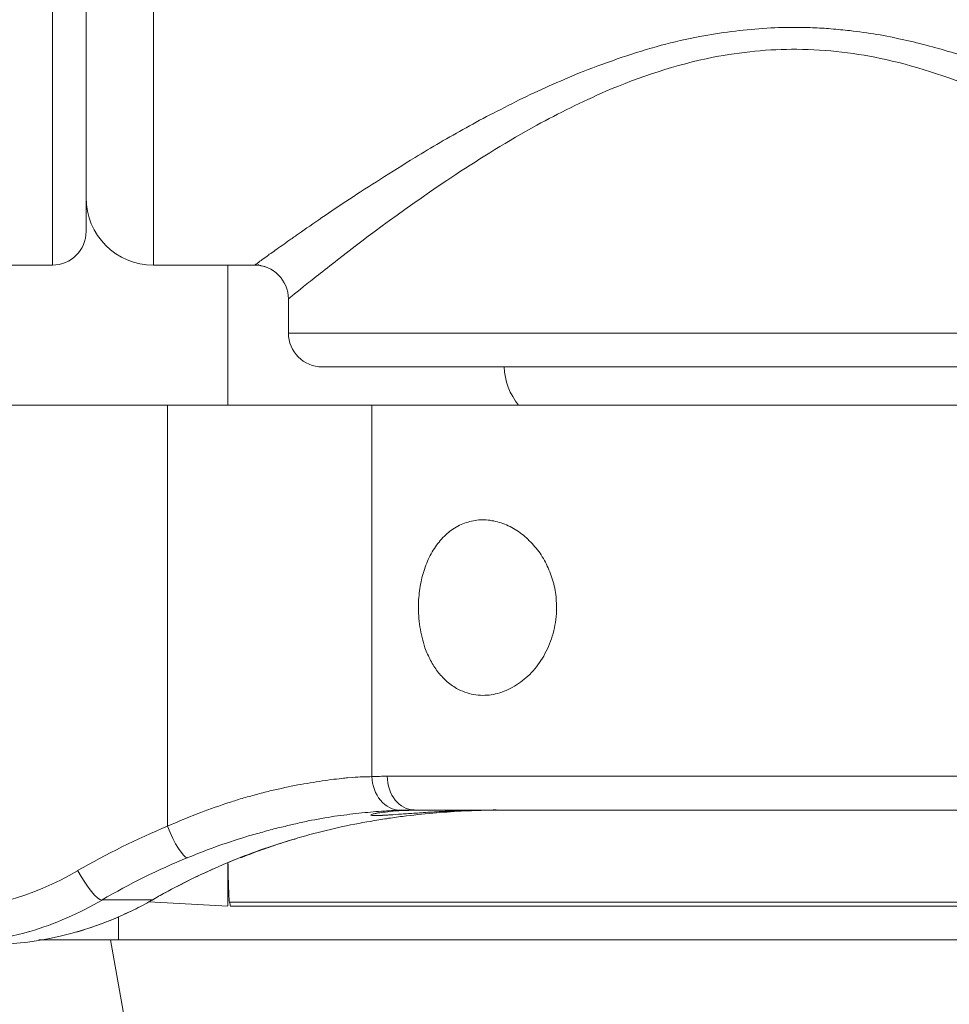
# Model space of a CAD drawing. Units: millimetres. Extents: x -36 to 246, y 93 to 291.
# Drawn here: x -6 to -4, y 247 to 249 of the extents above; entities that cross this region are included whole.
import ezdxf

# ---------------------------------------------------------------- set-up
doc = ezdxf.new("R2010")
doc.units = ezdxf.units.MM
doc.header["$MEASUREMENT"] = 0
doc.layers.add('レイヤー 2', color=7, linetype='Continuous', lineweight=0)

# ---------------------------------------------------------------- blocks, each defined once
blk = doc.blocks.new('Block_0')
at = {"layer": 'レイヤー 2', "color": 7, "lineweight": 5}
for p, q in [((-5.2598, 248.919), (-5.2598, 248.919)), ((-5.5953, 247.3738), (-5.545, 247.091))]:
    blk.add_line(p, q, dxfattribs=at)
for points in [[(-5.3279, 247.5489), (-5.3279, 247.5436), (-5.3279, 247.5348), (-5.3279, 247.5181), (-5.3279, 247.4893), (-5.3279, 247.4832), (-5.3279, 247.4779), (-5.3279, 247.4685), (-5.3279, 247.4611), (-5.3279, 247.4578), (-5.3279, 247.4551), (-5.3279, 247.4511)], [(2.8846, 247.4596), (-1.2228, 247.4596), (-3.2745, 247.4596), (-5.3242, 247.4596)], [(-5.759, 247.3738), (-5.7429, 247.3738), (-5.7188, 247.3738), (-5.694, 247.3738), (-5.5954, 247.3738)]]:
    blk.add_lwpolyline(points, dxfattribs=at)
for points, knots in [([(-5.2664, 248.9141), (-5.2664, 248.9141), (-5.2657, 248.9141), (-5.2657, 248.9141), (-5.2657, 248.9141), (-5.2657, 248.9147), (-5.2657, 248.9147), (-5.2651, 248.9147), (-5.2651, 248.9147), (-5.2651, 248.9154), (-5.2644, 248.9154), (-5.2644, 248.9154), (-5.2644, 248.9154), (-5.2637, 248.9161), (-5.2637, 248.9161), (-5.2631, 248.9161), (-5.2631, 248.9161), (-5.2631, 248.9167), (-5.2631, 248.9167), (-5.2624, 248.9167), (-5.2624, 248.9167), (-5.2624, 248.9167), (-5.2624, 248.9174), (-5.2617, 248.9174), (-5.2617, 248.9174), (-5.2617, 248.9174), (-5.261, 248.9174), (-5.261, 248.9181), (-5.261, 248.9181), (-5.261, 248.9181), (-5.2604, 248.9181), (-5.2604, 248.9181), (-5.2604, 248.9188), (-5.2597, 248.9188), (-5.2597, 248.9188), (-5.2597, 248.9188), (-5.259, 248.9194), (-5.259, 248.9194), (-5.259, 248.9194), (-5.2584, 248.9194), (-5.2584, 248.9201), (-5.2577, 248.9201), (-5.2577, 248.9201), (-5.2564, 248.9214), (-5.255, 248.9228), (-5.253, 248.9241), (-5.2517, 248.9248), (-5.2497, 248.9268), (-5.2476, 248.9281), (-5.2476, 248.9281), (-5.2403, 248.9328), (-5.2403, 248.9328), (-5.2383, 248.9348), (-5.2356, 248.9362), (-5.2329, 248.9389), (-5.2282, 248.9415), (-5.2242, 248.9442), (-5.2195, 248.9483), (-5.2141, 248.9516), (-5.2094, 248.9556), (-5.2034, 248.959), (-5.198, 248.963), (-5.192, 248.9677), (-5.186, 248.9717), (-5.1793, 248.9764), (-5.1726, 248.9811), (-5.1659, 248.9858), (-5.1498, 248.9972), (-5.1317, 249.0093), (-5.1129, 249.0227), (-5.0935, 249.0361), (-5.072, 249.0501), (-5.0499, 249.0649), (-5.0278, 249.0796), (-5.0037, 249.095), (-4.9789, 249.1105), (-4.9541, 249.1265), (-4.9272, 249.1433), (-4.8998, 249.1601), (-4.881, 249.1715), (-4.8622, 249.1828), (-4.8428, 249.1942), (-4.8234, 249.2056), (-4.8032, 249.217), (-4.7831, 249.2278), (-4.763, 249.2392), (-4.7423, 249.2506), (-4.7208, 249.2613), (-4.6987, 249.2727), (-4.6766, 249.2841), (-4.6538, 249.2955), (-4.631, 249.3062), (-4.6089, 249.3169), (-4.5847, 249.327), (-4.5626, 249.337), (-4.5392, 249.3471), (-4.5157, 249.3565), (-4.4862, 249.3678), (-4.4567, 249.3786), (-4.4272, 249.3886), (-4.3977, 249.3987), (-4.3682, 249.4074), (-4.3381, 249.4161), (-4.3093, 249.4235), (-4.2791, 249.4302), (-4.2496, 249.4362), (-4.2255, 249.4402), (-4.202, 249.4443), (-4.1772, 249.4476), (-4.1537, 249.4503), (-4.1296, 249.453), (-4.1055, 249.4543), (-4.0814, 249.4563), (-4.0579, 249.457), (-4.0338, 249.457), (-4.0197, 249.457), (-4.0063, 249.457), (-3.9922, 249.4563), (-3.9781, 249.4557), (-3.9641, 249.455), (-3.95, 249.4536), (-3.9352, 249.4523), (-3.9212, 249.451), (-3.9071, 249.4496), (-3.8863, 249.4469), (-3.8655, 249.4443), (-3.8454, 249.4409), (-3.8246, 249.4376), (-3.8039, 249.4329), (-3.7838, 249.4288), (-3.7442, 249.4201), (-3.7053, 249.4094), (-3.6678, 249.398), (-3.6282, 249.3853), (-3.59, 249.3712), (-3.5525, 249.3565), (-3.529, 249.3471), (-3.5056, 249.337), (-3.4828, 249.327), (-3.4593, 249.3169), (-3.4365, 249.3062), (-3.4144, 249.2955), (-3.3916, 249.2841), (-3.3688, 249.2727), (-3.3467, 249.2613), (-3.3253, 249.2499), (-3.3052, 249.2392), (-3.2844, 249.2278), (-3.2643, 249.217), (-3.2448, 249.2056), (-3.2254, 249.1942), (-3.206, 249.1828), (-3.1865, 249.1715), (-3.1684, 249.1601), (-3.1544, 249.1513), (-3.1409, 249.1433), (-3.1275, 249.1353), (-3.1148, 249.1272), (-3.1014, 249.1192), (-3.0887, 249.1105), (-3.0766, 249.1031), (-3.0639, 249.095), (-3.0525, 249.0877), (-3.0404, 249.0796), (-3.0297, 249.0723), (-3.0183, 249.0649), (-3.0069, 249.0575), (-2.9962, 249.0501), (-2.9854, 249.0428), (-2.9747, 249.0361), (-2.9647, 249.0287), (-2.9553, 249.0227), (-2.9452, 249.016), (-2.9358, 249.0093), (-2.9271, 249.0032), (-2.9191, 248.9972), (-2.9104, 248.9911), (-2.9023, 248.9858), (-2.9003, 248.9844), (-2.899, 248.9838), (-2.897, 248.9824), (-2.8956, 248.9811), (-2.8936, 248.9804), (-2.8923, 248.9791), (-2.8909, 248.9777), (-2.8896, 248.9771), (-2.8876, 248.9757), (-2.8862, 248.9744), (-2.8849, 248.9737), (-2.8829, 248.9724), (-2.8815, 248.971), (-2.8802, 248.9704), (-2.8789, 248.9697), (-2.8775, 248.9684), (-2.8762, 248.967), (-2.8742, 248.9663), (-2.8728, 248.965), (-2.8715, 248.9643), (-2.8702, 248.963), (-2.8702, 248.963), (-2.8661, 248.9603), (-2.8661, 248.9603), (-2.8648, 248.959), (-2.8635, 248.9583), (-2.8621, 248.9576), (-2.8621, 248.9576), (-2.8581, 248.955), (-2.8581, 248.955), (-2.8567, 248.9543), (-2.8554, 248.9529), (-2.8547, 248.9523), (-2.8534, 248.9516), (-2.8521, 248.9503), (-2.8507, 248.9496), (-2.85, 248.9489), (-2.8487, 248.9483), (-2.8474, 248.9469), (-2.8467, 248.9462), (-2.8454, 248.9456), (-2.844, 248.9449), (-2.8433, 248.9442), (-2.842, 248.9429), (-2.8407, 248.9422), (-2.84, 248.9415), (-2.8387, 248.9409), (-2.838, 248.9402), (-2.838, 248.9402), (-2.8353, 248.9382), (-2.8353, 248.9382), (-2.834, 248.9375), (-2.8333, 248.9369), (-2.8319, 248.9362), (-2.8313, 248.9355), (-2.8299, 248.9348), (-2.8293, 248.9342), (-2.8286, 248.9335), (-2.8273, 248.9328), (-2.8266, 248.9322), (-2.8259, 248.9315), (-2.8252, 248.9308), (-2.8239, 248.9302), (-2.8232, 248.9302), (-2.8226, 248.9295), (-2.8219, 248.9288), (-2.8212, 248.9281), (-2.8206, 248.9281), (-2.8199, 248.9275), (-2.8192, 248.9268), (-2.8185, 248.9261), (-2.8179, 248.9261), (-2.8172, 248.9255), (-2.8165, 248.9248), (-2.8159, 248.9248), (-2.8152, 248.9241), (-2.8145, 248.9235), (-2.8139, 248.9235), (-2.8132, 248.9228), (-2.8125, 248.9221), (-2.8118, 248.9221), (-2.8118, 248.9214), (-2.8112, 248.9208), (-2.8105, 248.9208), (-2.8098, 248.9201), (-2.8098, 248.9201), (-2.8092, 248.9194), (-2.8085, 248.9194), (-2.8085, 248.9188), (-2.8078, 248.9188), (-2.8078, 248.9181), (-2.8071, 248.9181), (-2.8065, 248.9174), (-2.8065, 248.9174), (-2.8058, 248.9174), (-2.8058, 248.9167), (-2.8051, 248.9167), (-2.8051, 248.9167), (-2.8045, 248.9161), (-2.8045, 248.9161), (-2.8038, 248.9154), (-2.8038, 248.9154), (-2.8038, 248.9154), (-2.8031, 248.9154), (-2.8031, 248.9154), (-2.8031, 248.9147), (-2.8025, 248.9147), (-2.8025, 248.9147), (-2.8025, 248.9147), (-2.8025, 248.9147), (-2.8025, 248.9141), (-2.8025, 248.9141), (-2.8018, 248.9141), (-2.8018, 248.9141)], [0, 0, 0, 0, 1, 1, 1, 2, 2, 2, 3, 3, 3, 4, 4, 4, 5, 5, 5, 6, 6, 6, 7, 7, 7, 8, 8, 8, 9, 9, 9, 10, 10, 10, 11, 11, 11, 12, 12, 12, 13, 13, 13, 14, 14, 14, 15, 15, 15, 16, 16, 16, 17, 17, 17, 18, 18, 18, 19, 19, 19, 20, 20, 20, 21, 21, 21, 22, 22, 22, 23, 23, 23, 24, 24, 24, 25, 25, 25, 26, 26, 26, 27, 27, 27, 28, 28, 28, 29, 29, 29, 30, 30, 30, 31, 31, 31, 32, 32, 32, 33, 33, 33, 34, 34, 34, 35, 35, 35, 36, 36, 36, 37, 37, 37, 38, 38, 38, 39, 39, 39, 40, 40, 40, 41, 41, 41, 42, 42, 42, 43, 43, 43, 44, 44, 44, 45, 45, 45, 46, 46, 46, 47, 47, 47, 48, 48, 48, 49, 49, 49, 50, 50, 50, 51, 51, 51, 52, 52, 52, 53, 53, 53, 54, 54, 54, 55, 55, 55, 56, 56, 56, 57, 57, 57, 58, 58, 58, 59, 59, 59, 60, 60, 60, 61, 61, 61, 62, 62, 62, 63, 63, 63, 64, 64, 64, 65, 65, 65, 66, 66, 66, 67, 67, 67, 68, 68, 68, 69, 69, 69, 70, 70, 70, 71, 71, 71, 72, 72, 72, 73, 73, 73, 74, 74, 74, 75, 75, 75, 76, 76, 76, 77, 77, 77, 78, 78, 78, 79, 79, 79, 80, 80, 80, 81, 81, 81, 82, 82, 82, 83, 83, 83, 84, 84, 84, 85, 85, 85, 86, 86, 86, 87, 87, 87, 88, 88, 88, 89, 89, 89, 90, 90, 90, 91, 91, 91, 92, 92, 92, 93, 93, 93, 94, 94, 94, 95, 95, 95, 96, 96, 96, 97, 97, 97, 97]), ([(-5.1894, 248.8371), (-5.1894, 248.8371), (-5.1774, 248.8472), (-5.1546, 248.8653), (-5.1358, 248.88), (-5.109, 248.9015), (-5.0768, 248.9263), (-5.0098, 248.9786), (-4.9173, 249.0483), (-4.8067, 249.1213), (-4.7497, 249.1589), (-4.6881, 249.1971), (-4.6217, 249.2339), (-4.5721, 249.2607), (-4.5192, 249.2869), (-4.4642, 249.311), (-4.3871, 249.3439), (-4.3047, 249.3713), (-4.2189, 249.3888), (-4.1559, 249.4008), (-4.0916, 249.4075), (-4.0278, 249.4069), (-3.9588, 249.4069), (-3.8904, 249.3981), (-3.8247, 249.3834), (-3.7457, 249.366), (-3.6699, 249.3398), (-3.5982, 249.309), (-3.5278, 249.2782), (-3.4621, 249.2433), (-3.4005, 249.2078), (-3.3402, 249.1729), (-3.2838, 249.1367), (-3.2316, 249.1019), (-3.127, 249.0315), (-3.0392, 248.9638), (-2.9775, 248.9155), (-2.946, 248.8914), (-2.9212, 248.8713), (-2.9038, 248.8579), (-2.887, 248.8445), (-2.8783, 248.8371), (-2.8783, 248.8371)], [0, 0, 0, 0, 1, 1, 1, 2, 2, 2, 3, 3, 3, 4, 4, 4, 5, 5, 5, 6, 6, 6, 7, 7, 7, 8, 8, 8, 9, 9, 9, 10, 10, 10, 11, 11, 11, 12, 12, 12, 13, 13, 13, 14, 14, 14, 14]), ([(-4.7453, 247.9319), (-4.752, 247.9319), (-4.7594, 247.9325), (-4.7661, 247.9339), (-4.7735, 247.9352), (-4.7795, 247.9366), (-4.7862, 247.9392), (-4.7929, 247.9419), (-4.7996, 247.9446), (-4.8056, 247.9479), (-4.8097, 247.9506), (-4.8137, 247.9533), (-4.8177, 247.956), (-4.8217, 247.9593), (-4.8258, 247.962), (-4.8291, 247.9654), (-4.8325, 247.9687), (-4.8358, 247.9721), (-4.8392, 247.9754), (-4.8425, 247.9788), (-4.8452, 247.9828), (-4.8485, 247.9862), (-4.8546, 247.9942), (-4.8593, 248.0022), (-4.8646, 248.0116), (-4.8693, 248.021), (-4.8733, 248.0304), (-4.8774, 248.0404), (-4.88, 248.0485), (-4.8821, 248.0565), (-4.8841, 248.0639), (-4.8861, 248.072), (-4.8874, 248.08), (-4.8888, 248.088), (-4.8901, 248.0968), (-4.8914, 248.1048), (-4.8914, 248.1135), (-4.8921, 248.1202), (-4.8921, 248.1276), (-4.8921, 248.1343), (-4.8921, 248.1417), (-4.8921, 248.1484), (-4.8914, 248.1551), (-4.8908, 248.1618), (-4.8901, 248.1691), (-4.8888, 248.1758), (-4.8881, 248.1825), (-4.8867, 248.1892), (-4.8854, 248.196), (-4.8841, 248.202), (-4.8821, 248.2087), (-4.88, 248.2147), (-4.878, 248.2214), (-4.876, 248.2275), (-4.8733, 248.2335), (-4.8713, 248.2395), (-4.8687, 248.2456), (-4.8653, 248.2509), (-4.8626, 248.2569), (-4.8593, 248.2623), (-4.8559, 248.267), (-4.8526, 248.2724), (-4.8492, 248.2777), (-4.8452, 248.2817), (-4.8418, 248.2864), (-4.8378, 248.2911), (-4.8331, 248.2952), (-4.8291, 248.2992), (-4.8251, 248.3032), (-4.8204, 248.3065), (-4.8157, 248.3099), (-4.811, 248.3133), (-4.8063, 248.3159), (-4.801, 248.3193), (-4.7963, 248.3213), (-4.7909, 248.3233), (-4.7862, 248.3253), (-4.7802, 248.3273), (-4.7748, 248.3287), (-4.7694, 248.33), (-4.7641, 248.3313), (-4.7587, 248.332), (-4.7534, 248.3327), (-4.7473, 248.3327), (-4.742, 248.3327), (-4.7359, 248.3327), (-4.7306, 248.332), (-4.7245, 248.3307), (-4.7185, 248.33), (-4.7131, 248.3287), (-4.7078, 248.3267), (-4.7024, 248.3253), (-4.6964, 248.3233), (-4.691, 248.3213), (-4.6857, 248.3186), (-4.6803, 248.3159), (-4.6749, 248.3126), (-4.6696, 248.3099), (-4.6649, 248.3065), (-4.6602, 248.3032), (-4.6548, 248.2992), (-4.6501, 248.2958), (-4.6454, 248.2918), (-4.6414, 248.2871), (-4.6367, 248.2831), (-4.6327, 248.2784), (-4.628, 248.2737), (-4.624, 248.269), (-4.62, 248.2643), (-4.6126, 248.2543), (-4.6059, 248.2429), (-4.5999, 248.2315), (-4.5945, 248.2201), (-4.5898, 248.208), (-4.5858, 248.196), (-4.5838, 248.1892), (-4.5824, 248.1832), (-4.5811, 248.1765), (-4.5798, 248.1698), (-4.5784, 248.1638), (-4.5778, 248.1571), (-4.5778, 248.151), (-4.5771, 248.1443), (-4.5771, 248.1376), (-4.5764, 248.1309), (-4.5771, 248.1249), (-4.5771, 248.1182), (-4.5778, 248.1095), (-4.5784, 248.1008), (-4.5804, 248.0921), (-4.5818, 248.084), (-4.5838, 248.0753), (-4.5865, 248.0673), (-4.5891, 248.0592), (-4.5918, 248.0512), (-4.5952, 248.0438), (-4.5985, 248.0358), (-4.6026, 248.0291), (-4.6059, 248.0217), (-4.6099, 248.015), (-4.6146, 248.0083), (-4.6193, 248.0016), (-4.624, 247.9955), (-4.6294, 247.9895), (-4.6341, 247.9841), (-4.6394, 247.9781), (-4.6454, 247.9734), (-4.6508, 247.9687), (-4.6568, 247.964), (-4.6622, 247.9593), (-4.6682, 247.956), (-4.6749, 247.952), (-4.681, 247.9479), (-4.687, 247.9453), (-4.6937, 247.9426), (-4.6997, 247.9399), (-4.7064, 247.9379), (-4.7131, 247.9359), (-4.7192, 247.9345), (-4.7259, 247.9332), (-4.7319, 247.9325), (-4.7386, 247.9319), (-4.7453, 247.9319)], [0, 0, 0, 0, 1, 1, 1, 2, 2, 2, 3, 3, 3, 4, 4, 4, 5, 5, 5, 6, 6, 6, 7, 7, 7, 8, 8, 8, 9, 9, 9, 10, 10, 10, 11, 11, 11, 12, 12, 12, 13, 13, 13, 14, 14, 14, 15, 15, 15, 16, 16, 16, 17, 17, 17, 18, 18, 18, 19, 19, 19, 20, 20, 20, 21, 21, 21, 22, 22, 22, 23, 23, 23, 24, 24, 24, 25, 25, 25, 26, 26, 26, 27, 27, 27, 28, 28, 28, 29, 29, 29, 30, 30, 30, 31, 31, 31, 32, 32, 32, 33, 33, 33, 34, 34, 34, 35, 35, 35, 36, 36, 36, 37, 37, 37, 38, 38, 38, 39, 39, 39, 40, 40, 40, 41, 41, 41, 42, 42, 42, 43, 43, 43, 44, 44, 44, 45, 45, 45, 46, 46, 46, 47, 47, 47, 48, 48, 48, 49, 49, 49, 50, 50, 50, 51, 51, 51, 52, 52, 52, 53, 53, 53, 54, 54, 54, 54]), ([(-5.4651, 247.6331), (-5.4429, 247.6431), (-5.4208, 247.6525), (-5.398, 247.6612), (-5.3759, 247.6699), (-5.3538, 247.6773), (-5.3323, 247.6847), (-5.3263, 247.6867), (-5.3209, 247.6887), (-5.3156, 247.69), (-5.3102, 247.6914), (-5.3049, 247.6934), (-5.2995, 247.6954), (-5.2881, 247.6987), (-5.278, 247.7014), (-5.2673, 247.7041), (-5.2566, 247.7075), (-5.2459, 247.7101), (-5.2358, 247.7128), (-5.2251, 247.7155), (-5.215, 247.7175), (-5.205, 247.7195), (-5.1849, 247.7242), (-5.1654, 247.7282), (-5.1467, 247.7309), (-5.1279, 247.7343), (-5.1098, 247.737), (-5.0924, 247.7396), (-5.0837, 247.7403), (-5.075, 247.7416), (-5.0669, 247.7423), (-5.0622, 247.743), (-5.0589, 247.743), (-5.0542, 247.7437), (-5.0542, 247.7437), (-5.0428, 247.7443), (-5.0428, 247.7443), (-5.0267, 247.7457), (-5.0119, 247.7463), (-4.9985, 247.7463)], [0, 0, 0, 0, 1, 1, 1, 2, 2, 2, 3, 3, 3, 4, 4, 4, 5, 5, 5, 6, 6, 6, 7, 7, 7, 8, 8, 8, 9, 9, 9, 10, 10, 10, 11, 11, 11, 12, 12, 12, 13, 13, 13, 13]), ([(-4.9984, 247.7467), (-4.9977, 247.7044), (-4.9689, 247.6696), (-4.9334, 247.6696), (-4.9334, 247.6696), (-4.932, 247.6696), (-4.932, 247.6696)], [0, 0, 0, 0, 1, 1, 1, 2, 2, 2, 2]), ([(-5.4192, 247.5614), (-5.3951, 247.5715), (-5.3716, 247.5802), (-5.3482, 247.5889), (-5.3247, 247.5969), (-5.3013, 247.6043), (-5.2778, 247.6117), (-5.2724, 247.613), (-5.2664, 247.615), (-5.2604, 247.6163), (-5.255, 247.6177), (-5.249, 247.6197), (-5.2436, 247.621), (-5.2322, 247.6244), (-5.2208, 247.6278), (-5.2094, 247.6304), (-5.2041, 247.6311), (-5.198, 247.6324), (-5.1933, 247.6338), (-5.1933, 247.6338), (-5.1766, 247.6378), (-5.1766, 247.6378), (-5.1659, 247.6405), (-5.1551, 247.6425), (-5.1444, 247.6452), (-5.1236, 247.6492), (-5.1035, 247.6525), (-5.0841, 247.6559), (-5.0647, 247.6586), (-5.0459, 247.6606), (-5.0285, 247.6626), (-5.0191, 247.664), (-5.0104, 247.6646), (-5.0016, 247.6653), (-4.9936, 247.6666), (-4.9856, 247.6666), (-4.9768, 247.6673), (-4.9608, 247.6686), (-4.946, 247.6693), (-4.9319, 247.67)], [0, 0, 0, 0, 1, 1, 1, 2, 2, 2, 3, 3, 3, 4, 4, 4, 5, 5, 5, 6, 6, 6, 7, 7, 7, 8, 8, 8, 9, 9, 9, 10, 10, 10, 11, 11, 11, 12, 12, 12, 13, 13, 13, 13]), ([(-4.7336, 247.6697), (-4.7437, 247.6697), (-4.7537, 247.669), (-4.7638, 247.669), (-4.7738, 247.6684), (-4.7839, 247.6684), (-4.7946, 247.6677), (-4.8161, 247.6664), (-4.8375, 247.665), (-4.8596, 247.663), (-4.8824, 247.661), (-4.9052, 247.6583), (-4.9287, 247.6556), (-4.9347, 247.655), (-4.9407, 247.6543), (-4.9468, 247.653), (-4.9528, 247.6523), (-4.9588, 247.6516), (-4.9649, 247.6503), (-4.9769, 247.6489), (-4.989, 247.6469), (-5.001, 247.6442), (-5.0258, 247.6409), (-5.05, 247.6355), (-5.0748, 247.6302), (-5.0996, 247.6248), (-5.1244, 247.6181), (-5.1498, 247.6114), (-5.1572, 247.6094), (-5.1659, 247.6074), (-5.1733, 247.6047)], [0, 0, 0, 0, 1, 1, 1, 2, 2, 2, 3, 3, 3, 4, 4, 4, 5, 5, 5, 6, 6, 6, 7, 7, 7, 8, 8, 8, 9, 9, 9, 10, 10, 10, 10]), ([(-4.9915, 247.6619), (-4.9928, 247.6619), (-4.9941, 247.6612), (-4.9955, 247.6612), (-4.9982, 247.6605), (-5.0002, 247.6599), (-5.0008, 247.6592), (-5.0008, 247.6585), (-5.0008, 247.6585), (-4.9988, 247.6579), (-4.9975, 247.6579), (-4.9948, 247.6579), (-4.9915, 247.6579), (-4.9915, 247.6579), (-4.9847, 247.6579), (-4.9847, 247.6579), (-4.9827, 247.6579), (-4.9801, 247.6579), (-4.9774, 247.6579), (-4.976, 247.6579), (-4.9747, 247.6579), (-4.974, 247.6585)], [0, 0, 0, 0, 1, 1, 1, 2, 2, 2, 3, 3, 3, 4, 4, 4, 5, 5, 5, 6, 6, 6, 7, 7, 7, 7]), ([(-4.8789, 247.6701), (-4.8917, 247.6701), (-4.9037, 247.6701), (-4.9144, 247.6694), (-4.9252, 247.6694), (-4.9345, 247.6687), (-4.9439, 247.6681), (-4.9526, 247.6674), (-4.9607, 247.6667), (-4.9674, 247.6654), (-4.9741, 247.6647), (-4.9795, 247.664), (-4.9848, 247.6634), (-4.9862, 247.6634), (-4.9868, 247.6627), (-4.9882, 247.6627), (-4.9895, 247.6627), (-4.9902, 247.662), (-4.9909, 247.662), (-4.9909, 247.662), (-4.9915, 247.662), (-4.9915, 247.662)], [0, 0, 0, 0, 1, 1, 1, 2, 2, 2, 3, 3, 3, 4, 4, 4, 5, 5, 5, 6, 6, 6, 7, 7, 7, 7]), ([(-4.9738, 247.6582), (-4.9718, 247.6582), (-4.9698, 247.6582), (-4.9678, 247.6582), (-4.9644, 247.6582), (-4.9604, 247.6589), (-4.9571, 247.6589), (-4.949, 247.6596), (-4.9403, 247.6603), (-4.9309, 247.6609), (-4.9209, 247.6616), (-4.9101, 247.6623), (-4.8987, 247.6629), (-4.8867, 247.6636), (-4.8746, 247.665), (-4.8605, 247.6656), (-4.8538, 247.6663), (-4.8471, 247.6663), (-4.8398, 247.667), (-4.8357, 247.667), (-4.8324, 247.667), (-4.8284, 247.6676), (-4.825, 247.6676), (-4.821, 247.6676), (-4.817, 247.6676), (-4.8016, 247.6683), (-4.7855, 247.669), (-4.768, 247.6696), (-4.7513, 247.6696), (-4.7332, 247.6703), (-4.7144, 247.6703)], [0, 0, 0, 0, 1, 1, 1, 2, 2, 2, 3, 3, 3, 4, 4, 4, 5, 5, 5, 6, 6, 6, 7, 7, 7, 8, 8, 8, 9, 9, 9, 10, 10, 10, 10]), ([(-5.4651, 247.6331), (-5.4503, 247.5935), (-5.4295, 247.5613), (-5.4201, 247.5613), (-5.4201, 247.5613), (-5.4195, 247.5613), (-5.4195, 247.5613)], [0, 0, 0, 0, 1, 1, 1, 2, 2, 2, 2]), ([(-5.1734, 247.6046), (-5.1734, 247.6046), (-5.1875, 247.6006), (-5.1875, 247.6006), (-5.1935, 247.5986), (-5.2002, 247.5966), (-5.2063, 247.5946), (-5.2123, 247.5926), (-5.2183, 247.5906), (-5.225, 247.5885), (-5.2498, 247.5805), (-5.2746, 247.5711), (-5.2994, 247.5617)], [0, 0, 0, 0, 1, 1, 1, 2, 2, 2, 3, 3, 3, 4, 4, 4, 4]), ([(-5.2991, 247.5607), (-5.2924, 247.5634), (-5.285, 247.5661), (-5.2783, 247.5688), (-5.2636, 247.5748), (-5.2488, 247.5795), (-5.2341, 247.5849), (-5.22, 247.5896), (-5.2053, 247.5949), (-5.1905, 247.5989), (-5.1852, 247.601), (-5.1798, 247.603), (-5.1738, 247.6036)], [0, 0, 0, 0, 1, 1, 1, 2, 2, 2, 3, 3, 3, 4, 4, 4, 4]), ([(-5.5004, 247.4645), (-5.4904, 247.4706), (-5.481, 247.4759), (-5.4709, 247.4813), (-5.4515, 247.492), (-5.432, 247.5014), (-5.4126, 247.5115), (-5.3932, 247.5208), (-5.3731, 247.5302), (-5.3529, 247.5389), (-5.3355, 247.547), (-5.3174, 247.5544), (-5.2993, 247.5617)], [0, 0, 0, 0, 1, 1, 1, 2, 2, 2, 3, 3, 3, 4, 4, 4, 4]), ([(-5.324, 247.4596), (-5.324, 247.4602), (-5.3247, 247.4622), (-5.3247, 247.4663), (-5.3247, 247.4676), (-5.3253, 247.4696), (-5.3253, 247.4723), (-5.3253, 247.4723), (-5.3253, 247.4757), (-5.3253, 247.4757), (-5.3253, 247.4777), (-5.3253, 247.479), (-5.3253, 247.4803), (-5.326, 247.4864), (-5.326, 247.4937), (-5.326, 247.5018), (-5.326, 247.5065), (-5.3267, 247.5112), (-5.3267, 247.5159), (-5.3267, 247.5159), (-5.3267, 247.5232), (-5.3267, 247.5232), (-5.3267, 247.5259), (-5.3267, 247.5286), (-5.3267, 247.5306), (-5.3267, 247.5373), (-5.3267, 247.5434), (-5.3273, 247.5494)], [0, 0, 0, 0, 1, 1, 1, 2, 2, 2, 3, 3, 3, 4, 4, 4, 5, 5, 5, 6, 6, 6, 7, 7, 7, 8, 8, 8, 9, 9, 9, 9]), ([(-5.6706, 247.5316), (-5.6498, 247.4948), (-5.6257, 247.4646), (-5.6156, 247.4646), (-5.6156, 247.4646), (-5.615, 247.4646), (-5.615, 247.4646)], [0, 0, 0, 0, 1, 1, 1, 2, 2, 2, 2]), ([(-5.6735, 247.3915), (-5.6594, 247.3956), (-5.646, 247.3996), (-5.632, 247.405), (-5.6179, 247.4096), (-5.6038, 247.415), (-5.5891, 247.421), (-5.575, 247.4271), (-5.5609, 247.4338), (-5.5468, 247.4398), (-5.5341, 247.4465), (-5.5207, 247.4532), (-5.508, 247.4606), (-5.5053, 247.4619), (-5.5026, 247.4633), (-5.5006, 247.4646)], [0, 0, 0, 0, 1, 1, 1, 2, 2, 2, 3, 3, 3, 4, 4, 4, 5, 5, 5, 5])]:
    blk.add_open_spline(points, degree=3, knots=knots, dxfattribs=at)
for points in [[(-5.6516, 249.0682), (-5.6516, 248.983), (-5.5826, 248.914), (-5.4974, 248.914)], [(-5.7285, 248.9141), (-5.6862, 248.9141), (-5.6514, 248.9483), (-5.6514, 248.9911)], [(-5.1894, 248.8371), (-5.1894, 248.8794), (-5.2237, 248.9142), (-5.2665, 248.9142)], [(-5.2585, 248.9157), (-5.2572, 248.9144), (-5.2552, 248.9137), (-5.2525, 248.913)], [(-5.2523, 248.9127), (-5.2456, 248.9114), (-5.2396, 248.91), (-5.2336, 248.9067)], [(-5.1894, 248.7589), (-5.1894, 248.7167), (-5.1546, 248.6818), (-5.1123, 248.6818)], [(-4.6962, 248.682), (-4.6956, 248.6499), (-4.6835, 248.619), (-4.6634, 248.5942)], [(-4.9984, 247.7467), (-4.987, 247.7467), (-4.9756, 247.7473), (-4.9635, 247.7473)], [(-4.9636, 247.7473), (-4.9636, 247.705), (-4.9355, 247.6702), (-4.902, 247.6702)], [(-4.9323, 247.6697), (-4.9222, 247.6697), (-4.9121, 247.6697), (-4.9021, 247.6697)], [(-5.4651, 247.6331), (-5.5354, 247.6042), (-5.6045, 247.5701), (-5.6708, 247.5318)], [(-5.4192, 247.5614), (-5.4869, 247.5339), (-5.5519, 247.5018), (-5.615, 247.4649)], [(-5.2994, 247.5614), (-5.3691, 247.5339), (-5.4362, 247.5018), (-5.5005, 247.4649)], [(-6.0087, 247.439), (-5.89, 247.439), (-5.7734, 247.4712), (-5.6708, 247.5315)], [(-5.8853, 247.3621), (-5.7505, 247.3621), (-5.6178, 247.3976), (-5.5005, 247.4646)], [(-5.7802, 247.3928), (-5.7226, 247.4096), (-5.667, 247.4344), (-5.6147, 247.4645)], [(-5.3214, 247.4508), (-5.322, 247.4535), (-5.3234, 247.4568), (-5.3241, 247.4595)], [(-5.991, 247.3621), (-5.9199, 247.3621), (-5.8489, 247.3728), (-5.7805, 247.3929)]]:
    blk.add_open_spline(points, degree=3, dxfattribs=at)

msp = doc.modelspace()

# ---------------------------------------------------------------- linework, layer by layer
at = {"layer": 'レイヤー 2', "color": 7, "lineweight": 5}
for p, q in [((-5.7285, 250.4546), (-5.7285, 248.9143)), ((-5.6516, 248.9913), (-5.6516, 250.4545)), ((-5.4974, 249.4924), (-5.4974, 248.914)), ((-6.93, 248.9141), (-5.7288, 248.9141)), ((-5.4974, 248.9141), (-5.2662, 248.9141)), ((-5.3279, 248.5943), (-5.3279, 248.914)), ((-5.3279, 248.5943), (-5.3279, 248.914)), ((-5.1894, 248.8371), (-5.1894, 248.7587)), ((-2.8785, 248.7589), (-5.1896, 248.7589)), ((-2.9557, 248.682), (-5.112, 248.682)), ((-5.8931, 248.5943), (-5.4648, 248.5943)), ((-5.4651, 248.5943), (-4.9985, 248.5943)), ((-5.4651, 247.6331), (-5.4651, 248.5942)), ((-4.9984, 248.5943), (-4.9984, 247.7464)), ((-4.9984, 248.5943), (-2.8783, 248.5943)), ((-2.8785, 247.7473), (-4.9638, 247.7473)), ((-2.9557, 247.6701), (-4.9016, 247.6701)), ((-5.2994, 247.5614), (-5.2994, 247.5614)), ((-5.5007, 247.4649), (-5.6147, 247.4649)), ((-5.3279, 247.4508), (-5.5082, 247.4602)), ((-5.5007, 247.4649), (-5.5007, 247.4649)), ((-5.3214, 247.4508), (2.8373, 247.4508)), ((-5.5776, 247.3738), (-5.5776, 247.4261)), ((11.3266, 247.3738), (-5.5952, 247.3738))]:
    msp.add_line(p, q, dxfattribs=at)

# ---------------------------------------------------------------- block references
at = {"layer": 'レイヤー 2'}
msp.add_blockref('Block_0', (0, 0), dxfattribs=at)

doc.saveas('drawing.dxf')
